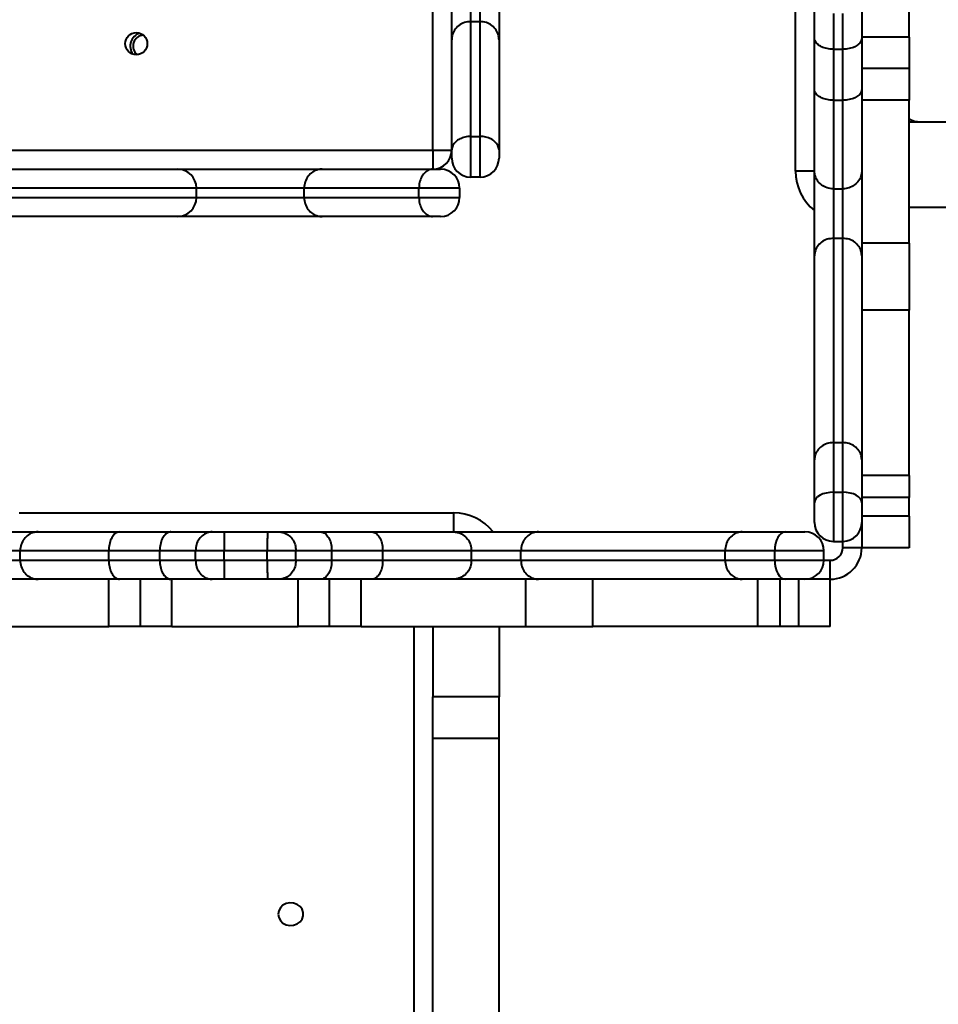
# Model space of a CAD drawing. Units: millimetres. Extents: x -5440 to 20062, y -1785 to 15717.
# Drawn here: x 5353 to 5644, y 7676 to 7989 of the extents above; entities that cross this region are included whole.
import ezdxf

# ---------------------------------------------------------------- set-up
doc = ezdxf.new("R2010")
doc.units = ezdxf.units.MM
doc.layers.add('DiKom', color=7, linetype='Continuous', lineweight=0)
doc.styles.add('style1', font='arialbd_0.ttf', dxfattribs={"width": 0.8})
doc.dimstyles.new('1-50', dxfattribs={"dimtxt": 900, "dimasz": 300, "dimexe": 100, "dimexo": 0, "dimgap": 300, "dimtad": 1, "dimtxsty": 'style1', "dimcen": 200, "dimclrd": 7, "dimclre": 7, "dimclrt": 7, "dimadec": 1, "dimazin": 2, "dimtfac": 1, "dimtmove": 0, "dimatfit": 2, "dimfxl": 0, "dimlwd": 25, "dimlwe": 18, "dimarcsym": 0})

# ---------------------------------------------------------------- blocks, each defined once
blk = doc.blocks.new('*D0')
at = {"layer": 'Defpoints', "color": 0, "transparency": 16777216}
for p in [(16618.6, 10776.61), (2517.04, 4070.84), (16618.6, -247.06)]:
    blk.add_point(p, dxfattribs=at)
at = {"layer": 'DiKom', "color": 7, "lineweight": 18, "transparency": 16777216}
for p, q in [((16618.6, 10776.61), (16618.6, -347.06)), ((2517.04, 4070.84), (2517.04, -347.06))]:
    blk.add_line(p, q, dxfattribs=at)
at = {"layer": 'DiKom', "color": 7, "lineweight": 25, "transparency": 16777216}
blk.add_line((2817.04, -247.06), (16318.6, -247.06), dxfattribs=at)
at = {"layer": 'DiKom', "color": 7, "transparency": 16777216}
for points in [[(2817.04, -197.06), (2817.04, -297.06), (2517.04, -247.06)], [(16318.6, -197.06), (16318.6, -297.06), (16618.6, -247.06)]]:
    blk.add_solid(points, dxfattribs=at)
at = {"layer": 'DiKom', "color": 7, "lineweight": 200, "transparency": 16777216, "insert": (11966.15, 512.46), "char_height": 900, "attachment_point": 5, "style": 'style1'}
blk.add_mtext('14100', dxfattribs=at)
blk = doc.blocks.new('*D1')
at = {"layer": 'Defpoints', "color": 0, "transparency": 16777216}
for p in [(4942, 13735.64), (2761.1, 2651.67), (18278.07, 2651.67)]:
    blk.add_point(p, dxfattribs=at)
at = {"layer": 'DiKom', "color": 7, "lineweight": 18, "transparency": 16777216}
for p, q in [((4942, 13735.64), (18378.07, 13735.64)), ((2761.1, 2651.67), (18378.07, 2651.67))]:
    blk.add_line(p, q, dxfattribs=at)
at = {"layer": 'DiKom', "color": 7, "lineweight": 25, "transparency": 16777216}
blk.add_line((18278.07, 13435.64), (18278.07, 2951.67), dxfattribs=at)
at = {"layer": 'DiKom', "color": 7, "transparency": 16777216}
for points in [[(18228.07, 13435.64), (18328.07, 13435.64), (18278.07, 13735.64)], [(18228.07, 2951.67), (18328.07, 2951.67), (18278.07, 2651.67)]]:
    blk.add_solid(points, dxfattribs=at)
at = {"layer": 'DiKom', "color": 7, "lineweight": 200, "transparency": 16777216, "insert": (17518.55, 6407.45), "char_height": 900, "attachment_point": 5, "rotation": 90, "style": 'style1'}
blk.add_mtext('11100', dxfattribs=at)
blk = doc.blocks.new('*D2')
at = {"layer": 'Defpoints', "color": 0, "transparency": 16777216}
for p in [(4457, 15716.75), (1654.57, 1151.03), (19961.69, 1151.03)]:
    blk.add_point(p, dxfattribs=at)
at = {"layer": 'DiKom', "color": 7, "lineweight": 18, "transparency": 16777216}
for p, q in [((4457, 15716.75), (20061.69, 15716.75)), ((1654.57, 1151.03), (20061.69, 1151.03))]:
    blk.add_line(p, q, dxfattribs=at)
at = {"layer": 'DiKom', "color": 7, "lineweight": 25, "transparency": 16777216}
blk.add_line((19961.69, 15416.75), (19961.69, 1451.03), dxfattribs=at)
at = {"layer": 'DiKom', "color": 7, "transparency": 16777216}
for points in [[(19911.69, 15416.75), (20011.69, 15416.75), (19961.69, 15716.75)], [(19911.69, 1451.03), (20011.69, 1451.03), (19961.69, 1151.03)]]:
    blk.add_solid(points, dxfattribs=at)
at = {"layer": 'DiKom', "color": 7, "lineweight": 200, "transparency": 16777216, "insert": (19202.17, 6338.92), "char_height": 900, "attachment_point": 5, "rotation": 90, "style": 'style1'}
blk.add_mtext('14600', dxfattribs=at)
blk = doc.blocks.new('*D3')
at = {"layer": 'Defpoints', "color": 0, "transparency": 16777216}
for p in [(18634.04, 11082.92), (654.57, 2151.03), (654.57, -1685.35)]:
    blk.add_point(p, dxfattribs=at)
at = {"layer": 'DiKom', "color": 7, "lineweight": 18, "transparency": 16777216}
for p, q in [((18634.04, 11082.92), (18634.04, -1785.35)), ((654.57, 2151.03), (654.57, -1785.35))]:
    blk.add_line(p, q, dxfattribs=at)
at = {"layer": 'DiKom', "color": 7, "lineweight": 25, "transparency": 16777216}
blk.add_line((18334.04, -1685.35), (954.57, -1685.35), dxfattribs=at)
at = {"layer": 'DiKom', "color": 7, "transparency": 16777216}
for points in [[(954.57, -1635.35), (954.57, -1735.35), (654.57, -1685.35)], [(18334.04, -1635.35), (18334.04, -1735.35), (18634.04, -1685.35)]]:
    blk.add_solid(points, dxfattribs=at)
at = {"layer": 'DiKom', "color": 7, "lineweight": 200, "transparency": 16777216, "insert": (12014.02, -925.53), "char_height": 900, "attachment_point": 5, "style": 'style1'}
blk.add_mtext('18000', dxfattribs=at)

msp = doc.modelspace()

# ---------------------------------------------------------------- linework, layer by layer
at = {"layer": 'DiKom', "color": 7, "linetype": 'Continuous', "lineweight": 40}
for p, q in [((5483.997, 7947.144), (5483.997, 8220.144)), ((5598.997, 7940.509), (5598.997, 8078.522)), ((5489.997, 7982.167), (5489.997, 8027.958)), ((5504.997, 8027.958), (5504.997, 7982.167)), ((5634.997, 7983.016), (5634.997, 8023.016)), ((5495.997, 8022.099), (5495.997, 7987.934)), ((5498.997, 7987.934), (5498.997, 8022.099)), ((5604.997, 7982.713), (5604.997, 7995.838)), ((5619.997, 7995.838), (5619.997, 7982.713)), ((5610.997, 7990.519), (5610.997, 7979.176)), ((5613.997, 7979.176), (5613.997, 7990.519)), ((5495.997, 7987.934), (5495.997, 7951.542)), ((5495.997, 7987.934), (5498.997, 7987.934)), ((5498.997, 7951.542), (5498.997, 7987.934)), ((5604.997, 7966.439), (5604.997, 7982.713)), ((5634.997, 7983.016), (5619.997, 7983.016)), ((5619.997, 7982.713), (5619.997, 7966.439)), ((5634.997, 7983.016), (5634.997, 7973.016)), ((5489.997, 7947.256), (5489.997, 7982.167)), ((5504.997, 7982.167), (5504.997, 7947.256)), ((5610.997, 7979.176), (5613.997, 7979.176)), ((5610.997, 7979.176), (5610.997, 7963.007)), ((5613.997, 7963.007), (5613.997, 7979.176)), ((5634.997, 7973.016), (5619.997, 7973.016)), ((5634.997, 7973.016), (5634.997, 7963.016)), ((5604.997, 7940.596), (5604.997, 7966.439)), ((5619.997, 7966.439), (5619.997, 7940.596)), ((5610.997, 7963.007), (5613.997, 7963.007)), ((5610.997, 7963.007), (5610.997, 7934.914)), ((5613.997, 7934.914), (5613.997, 7963.007)), ((5634.997, 7963.016), (5619.997, 7963.016)), ((5634.997, 7917.669), (5634.997, 7963.016)), ((5634.997, 7956.144), (5655.912, 7956.144)), ((5495.997, 7951.542), (5495.997, 7938.644)), ((5495.997, 7951.542), (5498.997, 7951.542)), ((5498.997, 7938.644), (5498.997, 7951.542)), ((5210.997, 7947.144), (5483.997, 7947.144)), ((5483.997, 7947.144), (5489.997, 7947.144)), ((5483.997, 7947.144), (5483.997, 7941.144)), ((5489.997, 7944.644), (5489.997, 7947.256)), ((5504.997, 7947.256), (5504.997, 7944.644)), ((5302.768, 7941.144), (5403.182, 7941.144)), ((5403.182, 7941.144), (5448.973, 7941.144)), ((5448.973, 7941.144), (5483.885, 7941.144)), ((5483.885, 7941.144), (5486.497, 7941.144)), ((5498.997, 7938.644), (5495.997, 7938.644)), ((5604.997, 7940.509), (5598.997, 7940.509)), ((5604.997, 7913.627), (5604.997, 7940.596)), ((5619.997, 7940.596), (5619.997, 7913.627)), ((5409.042, 7935.144), (5305.368, 7935.144)), ((5409.042, 7932.144), (5409.042, 7935.144)), ((5443.206, 7935.144), (5409.042, 7935.144)), ((5479.599, 7935.144), (5443.206, 7935.144)), ((5443.206, 7932.144), (5443.206, 7935.144)), ((5492.497, 7935.144), (5479.599, 7935.144)), ((5479.599, 7932.144), (5479.599, 7935.144)), ((5492.497, 7935.144), (5492.497, 7932.144)), ((5610.997, 7934.914), (5613.997, 7934.914)), ((5610.997, 7934.914), (5610.997, 7919.22)), ((5613.997, 7919.22), (5613.997, 7934.914)), ((5305.368, 7932.144), (5409.042, 7932.144)), ((5409.042, 7932.144), (5443.206, 7932.144)), ((5443.206, 7932.144), (5479.599, 7932.144)), ((5479.599, 7932.144), (5492.497, 7932.144)), ((5403.182, 7926.144), (5302.768, 7926.144)), ((5448.973, 7926.144), (5403.182, 7926.144)), ((5483.885, 7926.144), (5448.973, 7926.144)), ((5486.497, 7926.144), (5483.885, 7926.144)), ((5634.997, 7929.144), (5655.912, 7929.144)), ((5610.997, 7919.22), (5610.997, 7854.452)), ((5610.997, 7919.22), (5613.997, 7919.22)), ((5613.997, 7854.452), (5613.997, 7919.22)), ((5634.997, 7917.669), (5619.997, 7917.669)), ((5634.997, 7917.669), (5634.997, 7896.456)), ((5604.997, 7849.013), (5604.997, 7913.627)), ((5619.997, 7913.627), (5619.997, 7849.013)), ((5634.997, 7896.456), (5619.997, 7896.456)), ((5634.997, 7844.073), (5634.997, 7896.456)), ((5610.997, 7854.452), (5610.997, 7838.725)), ((5610.997, 7854.452), (5613.997, 7854.452)), ((5613.997, 7838.725), (5613.997, 7854.452)), ((5604.997, 7835.376), (5604.997, 7849.013)), ((5619.997, 7849.013), (5619.997, 7835.376)), ((5634.997, 7844.073), (5619.997, 7844.073)), ((5634.997, 7844.073), (5634.997, 7837.002)), ((5610.997, 7838.725), (5610.997, 7823.144)), ((5610.997, 7838.725), (5613.997, 7838.725)), ((5613.997, 7823.144), (5613.997, 7838.725)), ((5634.997, 7837.002), (5619.997, 7837.002)), ((5634.997, 7831.144), (5634.997, 7837.002)), ((5604.997, 7829.144), (5604.997, 7835.376)), ((5619.997, 7835.376), (5619.997, 7829.144)), ((5352.899, 7832.144), (5490.632, 7832.144)), ((5490.632, 7826.144), (5490.632, 7832.144)), ((5634.997, 7831.144), (5619.997, 7831.144)), ((5634.997, 7831.144), (5634.997, 7821.144)), ((5619.997, 7829.144), (5619.997, 7821.144)), ((5345.804, 7826.144), (5358.868, 7826.144)), ((5358.868, 7826.144), (5384.711, 7826.144)), ((5384.711, 7826.144), (5400.985, 7826.144)), ((5400.985, 7826.144), (5414.11, 7826.144)), ((5414.11, 7826.144), (5417.837, 7826.144)), ((5417.837, 7826.144), (5431.576, 7826.144)), ((5431.576, 7826.144), (5435.303, 7826.144)), ((5435.303, 7826.144), (5448.427, 7826.144)), ((5448.427, 7826.144), (5464.701, 7826.144)), ((5464.701, 7826.144), (5490.545, 7826.144)), ((5490.545, 7826.144), (5517.514, 7826.144)), ((5517.514, 7826.144), (5582.127, 7826.144)), ((5582.127, 7826.144), (5595.764, 7826.144)), ((5595.764, 7826.144), (5601.997, 7826.144)), ((5610.997, 7823.144), (5613.997, 7823.144)), ((5613.997, 7821.144), (5613.997, 7823.144)), ((5353.185, 7820.144), (5345.717, 7820.144)), ((5381.278, 7820.144), (5353.185, 7820.144)), ((5353.185, 7817.144), (5353.185, 7820.144)), ((5397.448, 7820.144), (5381.278, 7820.144)), ((5381.278, 7817.144), (5381.278, 7820.144)), ((5408.791, 7820.144), (5397.448, 7820.144)), ((5397.448, 7817.144), (5397.448, 7820.144)), ((5417.873, 7820.144), (5408.791, 7820.144)), ((5408.791, 7817.144), (5408.791, 7820.144)), ((5417.873, 7817.144), (5417.873, 7820.144)), ((5431.54, 7820.144), (5417.873, 7820.144)), ((5431.54, 7817.144), (5431.54, 7820.144)), ((5440.622, 7820.144), (5431.54, 7820.144)), ((5440.622, 7817.144), (5440.622, 7820.144)), ((5451.964, 7820.144), (5440.622, 7820.144)), ((5451.964, 7817.144), (5451.964, 7820.144)), ((5468.134, 7820.144), (5451.964, 7820.144)), ((5468.134, 7817.144), (5468.134, 7820.144)), ((5496.227, 7820.144), (5468.134, 7820.144)), ((5496.227, 7817.144), (5496.227, 7820.144)), ((5511.92, 7820.144), (5496.227, 7820.144)), ((5576.689, 7820.144), (5511.92, 7820.144)), ((5511.92, 7817.144), (5511.92, 7820.144)), ((5592.415, 7820.144), (5576.689, 7820.144)), ((5576.689, 7817.144), (5576.689, 7820.144)), ((5592.415, 7817.144), (5592.415, 7820.144)), ((5607.997, 7820.144), (5592.415, 7820.144)), ((5607.997, 7817.144), (5607.997, 7820.144)), ((5619.997, 7821.144), (5613.997, 7821.144)), ((5634.997, 7821.144), (5619.997, 7821.144)), ((5345.717, 7817.144), (5353.185, 7817.144)), ((5353.185, 7817.144), (5381.278, 7817.144)), ((5381.278, 7817.144), (5397.448, 7817.144)), ((5397.448, 7817.144), (5408.791, 7817.144)), ((5408.791, 7817.144), (5417.873, 7817.144)), ((5417.873, 7817.144), (5431.54, 7817.144)), ((5431.54, 7817.144), (5440.622, 7817.144)), ((5440.622, 7817.144), (5451.964, 7817.144)), ((5451.964, 7817.144), (5468.134, 7817.144)), ((5468.134, 7817.144), (5496.227, 7817.144)), ((5496.227, 7817.144), (5511.92, 7817.144)), ((5511.92, 7817.144), (5576.689, 7817.144)), ((5576.689, 7817.144), (5592.415, 7817.144)), ((5592.415, 7817.144), (5607.997, 7817.144)), ((5607.997, 7817.144), (5609.997, 7817.144)), ((5609.997, 7811.144), (5609.997, 7817.144)), ((5358.868, 7811.144), (5345.804, 7811.144)), ((5384.711, 7811.144), (5358.868, 7811.144)), ((5381.287, 7796.144), (5381.287, 7811.144)), ((5400.985, 7811.144), (5384.711, 7811.144)), ((5391.287, 7796.144), (5391.287, 7811.144)), ((5414.11, 7811.144), (5400.985, 7811.144)), ((5401.287, 7796.144), (5401.287, 7811.144)), ((5417.837, 7811.144), (5414.11, 7811.144)), ((5431.576, 7811.144), (5417.837, 7811.144)), ((5435.303, 7811.144), (5431.576, 7811.144)), ((5448.427, 7811.144), (5435.303, 7811.144)), ((5441.287, 7796.144), (5441.287, 7811.144)), ((5464.701, 7811.144), (5448.427, 7811.144)), ((5451.287, 7796.144), (5451.287, 7811.144)), ((5461.287, 7796.144), (5461.287, 7811.144)), ((5490.545, 7811.144), (5464.701, 7811.144)), ((5517.514, 7811.144), (5490.545, 7811.144)), ((5513.471, 7796.144), (5513.471, 7811.144)), ((5582.127, 7811.144), (5517.514, 7811.144)), ((5534.684, 7796.144), (5534.684, 7811.144)), ((5595.764, 7811.144), (5582.127, 7811.144)), ((5587.068, 7796.144), (5587.068, 7811.144)), ((5594.139, 7796.144), (5594.139, 7811.144)), ((5601.997, 7811.144), (5595.764, 7811.144)), ((5599.997, 7796.144), (5599.997, 7811.144)), ((5609.997, 7811.144), (5601.997, 7811.144)), ((5609.997, 7796.144), (5609.997, 7811.144)), ((5281.112, 7796.144), (5381.287, 7796.144)), ((5391.287, 7796.144), (5381.287, 7796.144)), ((5401.287, 7796.144), (5391.287, 7796.144)), ((5401.287, 7796.144), (5441.287, 7796.144)), ((5451.287, 7796.144), (5441.287, 7796.144)), ((5461.287, 7796.144), (5451.287, 7796.144)), ((5461.287, 7796.144), (5513.471, 7796.144)), ((5477.997, 7796.144), (5477.997, 6356.144)), ((5483.997, 7796.144), (5483.997, 7773.856)), ((5504.997, 7796.144), (5504.997, 7773.856)), ((5513.471, 7796.144), (5534.684, 7796.144)), ((5587.068, 7796.144), (5534.684, 7796.144)), ((5594.139, 7796.144), (5587.068, 7796.144)), ((5599.997, 7796.144), (5594.139, 7796.144)), ((5609.997, 7796.144), (5599.997, 7796.144)), ((5504.997, 7773.856), (5483.997, 7773.856)), ((5483.997, 7760.628), (5483.997, 7773.856)), ((5504.997, 7760.628), (5504.997, 7773.856)), ((5504.997, 7760.628), (5483.997, 7760.628)), ((5483.997, 7552.144), (5483.997, 7760.628)), ((5504.997, 7552.144), (5504.997, 7760.628))]:
    msp.add_line(p, q, dxfattribs=at)
at = {"layer": 'DiKom', "color": 7, "linetype": 'Continuous', "lineweight": 40, "flags": 128}
for points in [[(5610.997, 7838.725), (5609.826, 7838.661), (5608.701, 7838.47), (5607.663, 7838.161), (5606.754, 7837.744), (5606.008, 7837.237), (5605.453, 7836.658), (5605.112, 7836.03), (5604.997, 7835.376)], [(5619.997, 7835.376), (5619.881, 7836.03), (5619.54, 7836.658), (5618.985, 7837.237), (5618.239, 7837.744), (5617.33, 7838.161), (5616.293, 7838.47), (5615.167, 7838.661), (5613.997, 7838.725)], [(5595.764, 7826.144), (5595.111, 7826.029), (5594.483, 7825.687), (5593.904, 7825.133), (5593.396, 7824.387), (5592.98, 7823.477), (5592.67, 7822.44), (5592.48, 7821.314), (5592.415, 7820.144)], [(5592.415, 7817.144), (5592.48, 7815.973), (5592.67, 7814.848), (5592.98, 7813.81), (5593.396, 7812.901), (5593.904, 7812.155), (5594.483, 7811.601), (5595.111, 7811.259), (5595.764, 7811.144)], [(5434.997, 7704.946), (5435.174, 7703.889), (5435.692, 7702.925), (5436.503, 7702.14), (5437.535, 7701.606), (5438.698, 7701.367), (5439.887, 7701.447), (5440.997, 7701.838), (5441.929, 7702.505), (5442.601, 7703.389), (5442.952, 7704.412), (5442.952, 7705.481), (5442.601, 7706.504), (5441.929, 7707.388), (5440.997, 7708.055), (5439.887, 7708.445), (5438.698, 7708.526), (5437.535, 7708.287), (5436.503, 7707.753), (5435.692, 7706.968), (5435.174, 7706.004), (5434.997, 7704.946)]]:
    msp.add_lwpolyline(points, dxfattribs=at)
at = {"layer": 'DiKom', "color": 7, "linetype": 'Continuous', "lineweight": 40}
msp.add_circle((5389.997, 7980.946), 3.5, dxfattribs=at)
for centre, radius, start, end in [((5392.497, 7980.144), 4.4, 109.51787, 214.91247), ((5392.497, 7980.144), 3.5, 94.23781, 230.19253), ((5638.694, 7963.447), 7.304, 239.5913, 269.15033), ((5483.997, 7947.144), 6, 270, 0), ((5495.997, 7944.644), 6, 180, 270), ((5498.997, 7944.644), 6, 270, 0), ((5403.111, 7935.213), 5.931, 359.32988, 89.31327), ((5486.497, 7935.144), 6, 0, 90), ((5614.997, 7940.509), 16, 180, 231.31781), ((5403.111, 7932.074), 5.931, 270.68675, 0.67238), ((5486.497, 7932.144), 6, 270, 0), ((5490.632, 7816.144), 16, 38.68219, 90), ((5610.997, 7829.144), 6, 180, 270), ((5613.997, 7829.144), 6, 270, 0), ((5601.997, 7820.144), 6, 0, 90), ((5609.997, 7821.144), 4, 270, 0), ((5609.997, 7821.144), 10, 270, 0), ((5601.997, 7817.144), 6, 270, 0)]:
    msp.add_arc(centre, radius, start, end, dxfattribs=at)
for points, knots in [([(5495.997, 7987.934), (5495.323, 7987.871), (5493.976, 7987.743), (5492.182, 7986.751), (5490.816, 7985.29), (5490.128, 7983.683), (5489.997, 7982.609), (5489.997, 7982.182), (5489.997, 7982.167)], [0, 0, 0, 0, 0.2141835, 0.4283679, 0.642755, 0.857569, 0.9950204, 1, 1, 1, 1]), ([(5504.997, 7982.167), (5504.997, 7982.182), (5504.995, 7982.609), (5504.866, 7983.683), (5504.177, 7985.29), (5502.811, 7986.751), (5501.018, 7987.743), (5499.67, 7987.871), (5498.997, 7987.934)], [0, 0, 0, 0, 0.0049796, 0.14243, 0.3572375, 0.5716229, 0.7858056, 1, 1, 1, 1]), ([(5610.997, 7979.176), (5610.322, 7979.215), (5608.973, 7979.293), (5607.177, 7979.903), (5605.811, 7980.801), (5605.147, 7981.759), (5605.002, 7982.414), (5604.997, 7982.674), (5604.997, 7982.713)], [0, 0, 0, 0, 0.2146672, 0.4293273, 0.6439974, 0.8586656, 0.9790313, 1, 1, 1, 1]), ([(5619.997, 7982.713), (5619.996, 7982.674), (5619.991, 7982.414), (5619.847, 7981.759), (5619.182, 7980.801), (5617.816, 7979.903), (5616.021, 7979.293), (5614.671, 7979.215), (5613.997, 7979.176)], [0, 0, 0, 0, 0.0209686, 0.1413349, 0.3559966, 0.570665, 0.7853345, 1, 1, 1, 1]), ([(5610.997, 7963.007), (5610.322, 7963.045), (5608.973, 7963.12), (5607.178, 7963.713), (5605.812, 7964.584), (5605.13, 7965.536), (5604.998, 7966.173), (5604.997, 7966.426), (5604.997, 7966.439)], [0, 0, 0, 0, 0.2146045, 0.4292196, 0.6438494, 0.8585299, 0.992664, 1, 1, 1, 1]), ([(5619.997, 7966.439), (5619.997, 7966.426), (5619.994, 7966.173), (5619.864, 7965.536), (5619.181, 7964.584), (5617.816, 7963.713), (5616.02, 7963.12), (5614.671, 7963.045), (5613.997, 7963.007)], [0, 0, 0, 0, 0.007336, 0.1414677, 0.3561467, 0.5707834, 0.785397, 1, 1, 1, 1]), ([(5495.997, 7951.542), (5495.38, 7951.499), (5494.146, 7951.412), (5492.495, 7950.756), (5491.169, 7949.807), (5490.267, 7948.62), (5490.016, 7947.738), (5489.997, 7947.33), (5489.997, 7947.258), (5489.997, 7947.256)], [0, 0, 0, 0, 0.1760093, 0.3518158, 0.5332145, 0.7308541, 0.952902, 0.9985329, 1, 1, 1, 1]), ([(5504.997, 7947.256), (5504.997, 7947.258), (5504.997, 7947.33), (5504.977, 7947.738), (5504.726, 7948.62), (5503.825, 7949.807), (5502.498, 7950.756), (5500.847, 7951.412), (5499.614, 7951.499), (5498.997, 7951.542)], [0, 0, 0, 0, 0.0014671, 0.047098, 0.2691431, 0.4667866, 0.6481845, 0.8239803, 1, 1, 1, 1]), ([(5448.973, 7941.144), (5448.959, 7941.144), (5448.531, 7941.145), (5447.458, 7941.012), (5445.851, 7940.325), (5444.39, 7938.959), (5443.397, 7937.165), (5443.27, 7935.818), (5443.206, 7935.144)], [0, 0, 0, 0, 0.0049675, 0.1424351, 0.357242, 0.5716423, 0.7858249, 1, 1, 1, 1]), ([(5483.885, 7941.144), (5483.882, 7941.144), (5483.812, 7941.144), (5483.4, 7941.125), (5482.521, 7940.873), (5481.333, 7939.972), (5480.385, 7938.646), (5479.728, 7936.994), (5479.642, 7935.761), (5479.599, 7935.144)], [0, 0, 0, 0, 0.0014622, 0.0470982, 0.2691495, 0.4667791, 0.6481845, 0.8240022, 1, 1, 1, 1]), ([(5610.997, 7934.914), (5610.323, 7934.976), (5608.974, 7935.101), (5607.18, 7936.077), (5605.815, 7937.516), (5605.128, 7939.098), (5604.998, 7940.158), (5604.997, 7940.579), (5604.997, 7940.596)], [0, 0, 0, 0, 0.214374, 0.4287517, 0.6432754, 0.8580231, 0.9942904, 1, 1, 1, 1]), ([(5619.997, 7940.596), (5619.997, 7940.579), (5619.995, 7940.158), (5619.865, 7939.099), (5619.179, 7937.516), (5617.813, 7936.077), (5616.019, 7935.101), (5614.671, 7934.976), (5613.997, 7934.914)], [0, 0, 0, 0, 0.0057096, 0.1419777, 0.3567194, 0.5712505, 0.7856271, 1, 1, 1, 1]), ([(5443.206, 7932.144), (5443.27, 7931.47), (5443.397, 7930.123), (5444.39, 7928.329), (5445.851, 7926.964), (5447.458, 7926.274), (5448.531, 7926.146), (5448.959, 7926.144), (5448.973, 7926.144)], [0, 0, 0, 0, 0.2141954, 0.4283733, 0.6427688, 0.8575709, 0.9950325, 1, 1, 1, 1]), ([(5479.599, 7932.144), (5479.642, 7931.527), (5479.728, 7930.294), (5480.385, 7928.642), (5481.333, 7927.316), (5482.521, 7926.414), (5483.4, 7926.164), (5483.812, 7926.144), (5483.882, 7926.144), (5483.885, 7926.144)], [0, 0, 0, 0, 0.1760177, 0.3518129, 0.533231, 0.7308578, 0.952902, 0.9985378, 1, 1, 1, 1]), ([(5610.997, 7919.22), (5610.322, 7919.158), (5608.974, 7919.034), (5607.179, 7918.069), (5605.813, 7916.65), (5605.129, 7915.097), (5604.998, 7914.057), (5604.997, 7913.645), (5604.997, 7913.627)], [0, 0, 0, 0, 0.2144722, 0.4289475, 0.6435191, 0.8582696, 0.993548, 1, 1, 1, 1]), ([(5619.997, 7913.627), (5619.997, 7913.645), (5619.995, 7914.057), (5619.865, 7915.097), (5619.18, 7916.65), (5617.814, 7918.069), (5616.02, 7919.034), (5614.671, 7919.158), (5613.997, 7919.22)], [0, 0, 0, 0, 0.006452, 0.1417299, 0.3564795, 0.5710417, 0.7855162, 1, 1, 1, 1]), ([(5610.997, 7854.452), (5610.322, 7854.392), (5608.973, 7854.272), (5607.178, 7853.334), (5605.812, 7851.955), (5605.129, 7850.444), (5604.998, 7849.434), (5604.997, 7849.033), (5604.997, 7849.013)], [0, 0, 0, 0, 0.214577, 0.4291718, 0.6437849, 0.8584769, 0.993102, 1, 1, 1, 1]), ([(5619.997, 7849.013), (5619.997, 7849.033), (5619.995, 7849.434), (5619.864, 7850.444), (5619.181, 7851.955), (5617.815, 7853.334), (5616.02, 7854.272), (5614.671, 7854.392), (5613.997, 7854.452)], [0, 0, 0, 0, 0.006898, 0.1415241, 0.3562155, 0.570828, 0.7854111, 1, 1, 1, 1]), ([(5358.868, 7826.144), (5358.851, 7826.144), (5358.43, 7826.143), (5357.37, 7826.013), (5355.787, 7825.326), (5354.349, 7823.961), (5353.373, 7822.166), (5353.248, 7820.818), (5353.185, 7820.144)], [0, 0, 0, 0, 0.0057216, 0.1419742, 0.3567308, 0.5712525, 0.7856281, 1, 1, 1, 1]), ([(5384.711, 7826.144), (5384.698, 7826.144), (5384.445, 7826.143), (5383.808, 7826.01), (5382.855, 7825.329), (5381.984, 7823.963), (5381.392, 7822.168), (5381.316, 7820.819), (5381.278, 7820.144)], [0, 0, 0, 0, 0.007336, 0.1414632, 0.3561624, 0.5707928, 0.7853937, 1, 1, 1, 1]), ([(5400.985, 7826.144), (5400.946, 7826.143), (5400.686, 7826.139), (5400.031, 7825.994), (5399.072, 7825.33), (5398.175, 7823.964), (5397.565, 7822.168), (5397.487, 7820.819), (5397.448, 7820.144)], [0, 0, 0, 0, 0.0209761, 0.1413347, 0.3560106, 0.5706787, 0.785332, 1, 1, 1, 1]), ([(5414.11, 7826.144), (5414.1, 7826.144), (5413.697, 7826.144), (5412.694, 7826.013), (5411.207, 7825.322), (5409.869, 7823.957), (5408.964, 7822.164), (5408.849, 7820.817), (5408.791, 7820.144)], [0, 0, 0, 0, 0.0036407, 0.1436345, 0.3581658, 0.5722315, 0.786108, 1, 1, 1, 1]), ([(5417.837, 7826.144), (5417.837, 7826.144), (5417.84, 7826.141), (5417.848, 7826.003), (5417.858, 7825.33), (5417.867, 7823.964), (5417.872, 7822.168), (5417.872, 7820.819), (5417.873, 7820.144)], [0, 0, 0, 0, 0.0132122, 0.1412857, 0.3559774, 0.57066, 0.7853226, 1, 1, 1, 1]), ([(5431.576, 7826.144), (5431.575, 7826.144), (5431.572, 7826.141), (5431.564, 7826.003), (5431.554, 7825.33), (5431.546, 7823.964), (5431.541, 7822.168), (5431.54, 7820.819), (5431.54, 7820.144)], [0, 0, 0, 0, 0.0132122, 0.1412857, 0.3559774, 0.57066, 0.7853225, 1, 1, 1, 1]), ([(5435.303, 7826.144), (5435.313, 7826.144), (5435.716, 7826.144), (5436.718, 7826.013), (5438.206, 7825.322), (5439.543, 7823.957), (5440.448, 7822.164), (5440.564, 7820.817), (5440.622, 7820.144)], [0, 0, 0, 0, 0.0036407, 0.1436341, 0.3581648, 0.5722381, 0.7861087, 1, 1, 1, 1]), ([(5448.427, 7826.144), (5448.466, 7826.143), (5448.727, 7826.139), (5449.382, 7825.994), (5450.34, 7825.33), (5451.237, 7823.964), (5451.847, 7822.168), (5451.925, 7820.819), (5451.964, 7820.144)], [0, 0, 0, 0, 0.0209761, 0.1413347, 0.3560106, 0.5706787, 0.785332, 1, 1, 1, 1]), ([(5464.701, 7826.144), (5464.714, 7826.144), (5464.967, 7826.143), (5465.605, 7826.01), (5466.557, 7825.329), (5467.428, 7823.963), (5468.02, 7822.168), (5468.096, 7820.819), (5468.134, 7820.144)], [0, 0, 0, 0, 0.007336, 0.1414703, 0.3561628, 0.570793, 0.7853938, 1, 1, 1, 1]), ([(5490.545, 7826.144), (5490.562, 7826.144), (5490.983, 7826.143), (5492.042, 7826.013), (5493.625, 7825.326), (5495.064, 7823.961), (5496.039, 7822.166), (5496.165, 7820.818), (5496.227, 7820.144)], [0, 0, 0, 0, 0.0057216, 0.1419742, 0.3567308, 0.5712525, 0.7856281, 1, 1, 1, 1]), ([(5517.514, 7826.144), (5517.495, 7826.144), (5517.083, 7826.143), (5516.044, 7826.012), (5514.49, 7825.327), (5513.071, 7823.961), (5512.106, 7822.167), (5511.982, 7820.818), (5511.92, 7820.144)], [0, 0, 0, 0, 0.0064402, 0.14173, 0.3564712, 0.5710617, 0.7855387, 1, 1, 1, 1]), ([(5582.127, 7826.144), (5582.108, 7826.144), (5581.706, 7826.143), (5580.697, 7826.011), (5579.186, 7825.329), (5577.806, 7823.963), (5576.869, 7822.167), (5576.749, 7820.819), (5576.689, 7820.144)], [0, 0, 0, 0, 0.0069095, 0.141523, 0.3562148, 0.5708447, 0.7854338, 1, 1, 1, 1]), ([(5353.185, 7817.144), (5353.248, 7816.47), (5353.373, 7815.122), (5354.349, 7813.327), (5355.787, 7811.962), (5357.37, 7811.275), (5358.43, 7811.145), (5358.851, 7811.144), (5358.868, 7811.144)], [0, 0, 0, 0, 0.2143927, 0.4287419, 0.6432762, 0.8580286, 0.9942785, 1, 1, 1, 1]), ([(5381.278, 7817.144), (5381.316, 7816.469), (5381.392, 7815.12), (5381.984, 7813.325), (5382.855, 7811.959), (5383.808, 7811.278), (5384.445, 7811.145), (5384.698, 7811.144), (5384.711, 7811.144)], [0, 0, 0, 0, 0.2146259, 0.4292215, 0.6438465, 0.8585404, 0.9926642, 1, 1, 1, 1]), ([(5397.448, 7817.144), (5397.487, 7816.469), (5397.565, 7815.12), (5398.175, 7813.324), (5399.072, 7811.958), (5400.031, 7811.294), (5400.686, 7811.149), (5400.946, 7811.145), (5400.985, 7811.144)], [0, 0, 0, 0, 0.2146646, 0.4293368, 0.6440014, 0.8586643, 0.9790243, 1, 1, 1, 1]), ([(5408.791, 7817.144), (5408.849, 7816.471), (5408.964, 7815.124), (5409.869, 7813.331), (5411.207, 7811.966), (5412.694, 7811.275), (5413.697, 7811.144), (5414.1, 7811.144), (5414.11, 7811.144)], [0, 0, 0, 0, 0.2138872, 0.4277812, 0.6418421, 0.8563687, 0.9963593, 1, 1, 1, 1]), ([(5417.873, 7817.144), (5417.872, 7816.469), (5417.872, 7815.12), (5417.867, 7813.324), (5417.858, 7811.958), (5417.848, 7811.285), (5417.84, 7811.147), (5417.837, 7811.144), (5417.837, 7811.144)], [0, 0, 0, 0, 0.2146727, 0.4293527, 0.6440305, 0.8587174, 0.9867881, 1, 1, 1, 1]), ([(5431.54, 7817.144), (5431.54, 7816.469), (5431.541, 7815.12), (5431.546, 7813.324), (5431.554, 7811.958), (5431.564, 7811.285), (5431.572, 7811.147), (5431.575, 7811.144), (5431.576, 7811.144)], [0, 0, 0, 0, 0.2146727, 0.4293526, 0.6440305, 0.8587174, 0.9867881, 1, 1, 1, 1]), ([(5440.622, 7817.144), (5440.564, 7816.471), (5440.448, 7815.124), (5439.543, 7813.331), (5438.206, 7811.966), (5436.718, 7811.275), (5435.716, 7811.144), (5435.313, 7811.144), (5435.303, 7811.144)], [0, 0, 0, 0, 0.2138866, 0.4277746, 0.6418432, 0.8563691, 0.9963593, 1, 1, 1, 1]), ([(5451.964, 7817.144), (5451.925, 7816.469), (5451.847, 7815.12), (5451.237, 7813.324), (5450.34, 7811.958), (5449.382, 7811.294), (5448.727, 7811.149), (5448.466, 7811.145), (5448.427, 7811.144)], [0, 0, 0, 0, 0.2146646, 0.4293368, 0.6440014, 0.8586643, 0.9790243, 1, 1, 1, 1]), ([(5468.134, 7817.144), (5468.096, 7816.469), (5468.02, 7815.12), (5467.428, 7813.325), (5466.557, 7811.959), (5465.605, 7811.277), (5464.967, 7811.145), (5464.714, 7811.144), (5464.701, 7811.144)], [0, 0, 0, 0, 0.2146258, 0.4292213, 0.6438462, 0.8585332, 0.9926642, 1, 1, 1, 1]), ([(5496.227, 7817.144), (5496.165, 7816.47), (5496.04, 7815.122), (5495.064, 7813.327), (5493.625, 7811.962), (5492.042, 7811.275), (5490.983, 7811.145), (5490.562, 7811.144), (5490.545, 7811.144)], [0, 0, 0, 0, 0.2143927, 0.4287419, 0.6432762, 0.8580286, 0.9942785, 1, 1, 1, 1]), ([(5511.92, 7817.144), (5511.982, 7816.47), (5512.106, 7815.121), (5513.071, 7813.326), (5514.49, 7811.961), (5516.044, 7811.276), (5517.083, 7811.145), (5517.495, 7811.144), (5517.514, 7811.144)], [0, 0, 0, 0, 0.2144825, 0.4289557, 0.6435255, 0.8582725, 0.9935599, 1, 1, 1, 1]), ([(5576.689, 7817.144), (5576.749, 7816.469), (5576.869, 7815.12), (5577.806, 7813.325), (5579.186, 7811.96), (5580.697, 7811.277), (5581.706, 7811.145), (5582.108, 7811.144), (5582.127, 7811.144)], [0, 0, 0, 0, 0.2145889, 0.4291756, 0.6437862, 0.8584757, 0.9930906, 1, 1, 1, 1])]:
    msp.add_open_spline(points, degree=3, knots=knots, dxfattribs=at)

# ---------------------------------------------------------------- dimensions: what is measured, and where the dimension line sits
at = {"layer": 'DiKom', "color": 3, "lineweight": 200}
for base, p1, p2, text, picture, middle in [((19961.69, 1151.026), (4456.997, 15716.752), (1654.572, 1151.026), '14600', '*D2', (19961.69, 6338.921)), ((18278.069, 2651.669), (4941.997, 13735.641), (2761.101, 2651.669), '11100', '*D1', (18278.069, 6407.447))]:
    dim = msp.add_linear_dim(base=base, p1=p1, p2=p2, angle=90, text=text, dimstyle='1-50', dxfattribs=at)
    dim.commit()
    dim.dimension.update_dxf_attribs({"geometry": picture, "text_midpoint": middle, "dimtype": 160})
for base, p1, p2, text, picture, middle in [((654.572, -1685.354), (18634.037, 11082.917), (654.572, 2151.026), '18000', '*D3', (12014.018, -1685.354)), ((16618.6, -247.057), (2517.04, 4070.843), (16618.6, 10776.611), '14100', '*D0', (11966.154, -247.057))]:
    dim = msp.add_linear_dim(base=base, p1=p1, p2=p2, text=text, dimstyle='1-50', dxfattribs=at)
    dim.commit()
    dim.dimension.update_dxf_attribs({"geometry": picture, "text_midpoint": middle, "dimtype": 160})

doc.saveas('drawing.dxf')
